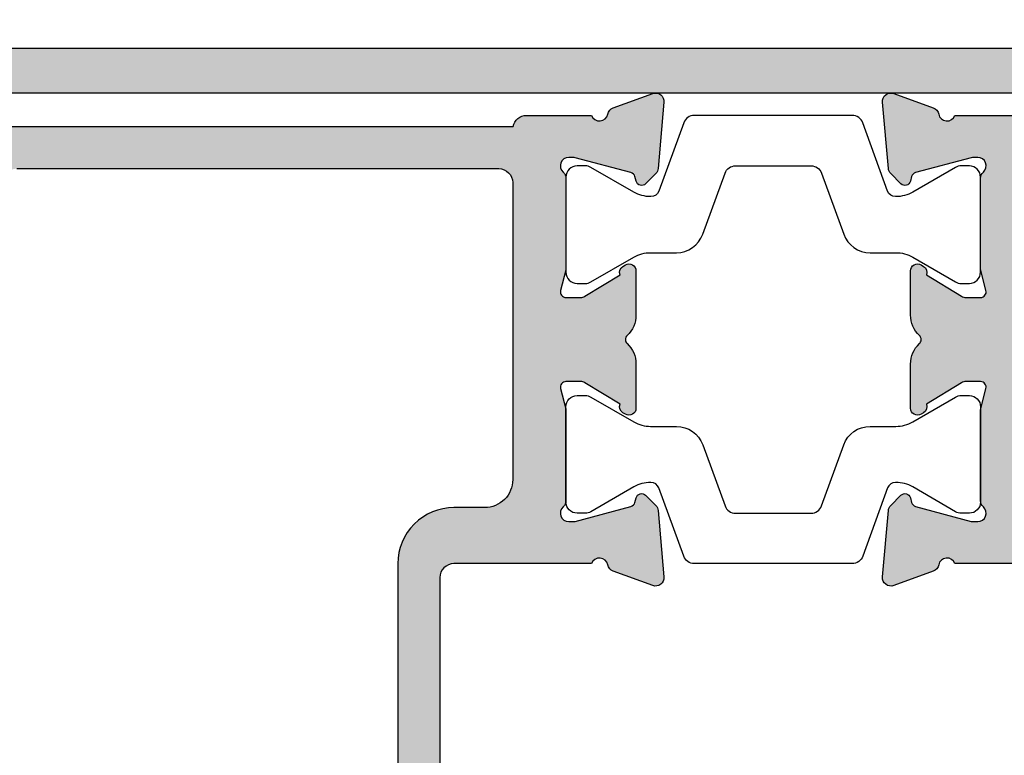
# Model space of a CAD drawing. Units: millimetres. Extents: x 0 to 354, y 0 to 482.
# Drawn here: x 82 to 117, y 122 to 148 of the extents above; entities that cross this region are included whole.
import ezdxf

# ---------------------------------------------------------------- set-up
doc = ezdxf.new("R2010")
doc.units = ezdxf.units.MM
for name, color, linetype in [('APL Border', 7, 'Continuous'), ('APL Hatch', 253, 'Continuous'), ('APL Joinery', 2, 'Continuous')]:
    doc.layers.add(name, color=color, linetype=linetype)

# ---------------------------------------------------------------- blocks, each defined once
blk = doc.blocks.new('9100381')
at = {"layer": 'APL Joinery', "color": 8}
blk.add_lwpolyline([(-7.400000000000005, 5.599999999999909, -0.4142135623730961), (-7, 5.999999999999943), (-6.707436305458145, 5.999999999999943, -0.1319569453013689), (-6.507021797241463, 5.946170514192374), (-4.978934608275551, 5.061488457422626, 0.1319569453013706), (-4.377691083625478, 4.899999999999977), (-3.455306141162225, 4.899999999999977, -0.3152987888789851), (-2.515613520376319, 4.242020143325589), (-1.722584909757784, 2.063191942669618, 0.315298788878984), (-1.346707861443405, 1.799999999999897), (1.346707861443491, 1.799999999999897, 0.3152987888789944), (1.722584909757841, 2.063191942669618), (2.515613520376319, 4.242020143325589, -0.3152987888789933), (3.455306141162225, 4.899999999999977), (4.377691083625478, 4.899999999999977, 0.1319569453013672), (4.978934608275523, 5.061488457422569), (6.507021797241492, 5.946170514192374, -0.1319569453013538), (6.707436305458145, 5.999999999999943), (7, 6, -0.414213562373094), (7.400000000000005, 5.599999999999965), (7.400000000000005, 2.199999999999931, -0.4142135623730951), (7.000000000000028, 1.799999999999954), (6.70743630545823, 1.799999999999954, -0.1319569453013592), (6.507021797241577, 1.853829485807523), (4.978934608275295, 2.738511542577327, 0.1319569453013405), (4.377691083625393, 2.899999999999977), (4.365575940834872, 2.899999999999977, 0.3152987888789835), (4.083668154599081, 2.702606042997672), (3.195794033030466, 0.2631919426697209, -0.3152987888789865), (2.819916984716115, 0), (-2.819916984716115, -5.51e-14, -0.3152987888789848), (-3.195794033030495, 0.2631919426696658), (-4.083668154599109, 2.702606042997672, 0.3152987888790007), (-4.365575940834872, 2.899999999999977), (-4.377691083625535, 2.899999999999977, 0.1319569453013445), (-4.978934608275466, 2.738511542577384), (-6.507021797241435, 1.853829485807523, -0.1319569453013741), (-6.707436305458145, 1.799999999999954), (-6.999999999999971, 1.799999999999954, -0.4142135623731054), (-7.400000000000005, 2.199999999999988)], format="xyb", close=True, dxfattribs=at)
blk = doc.blocks.new('06268')
at = {"layer": 'APL Hatch'}
h = blk.add_hatch(color=256, dxfattribs=at)
edge = h.paths.add_edge_path()
edge.add_arc((18.69885215016757, 0.2000004881824616), 0.2000000000000107, 179.9999008520622, 269.9999998124012, ccw=False)
edge.add_line((18.49885215016786, 0.2000008342740538), (18.49885483237699, 1.750000488163582))
edge.add_arc((18.99885450470504, 1.750572914463896), 0.500000000000032, -0.06562597814678384, 180.0655952365098, ccw=False)
edge.add_line((19.4988541767259, 1.750000219892366), (19.49885417672578, 1.199998700061064))
edge.add_arc((19.69885417672581, 1.199998700061065), 0.2000000000000242, 180.0000000000002, 270.0000000000061)
edge.add_line((19.69885417672583, 0.9999987000610417), (20.79885721656274, 0.9999987000610985))
edge.add_arc((20.79885721656275, 1.199998700061137), 0.200000000000039, 269.999999999998, 360.0000000000002)
edge.add_line((20.99885721656278, 1.199998700061138), (20.9988572165629, 6.299998670258796))
edge.add_arc((20.79885721656287, 6.299998670258795), 0.2000000000000242, 2.544e-13, 90.00000000000612)
edge.add_line((20.79885721656285, 6.499998670258818), (19.69885435156664, 6.499998670258776))
edge.add_arc((19.69885435156664, 6.299998670258764), 0.2000000000000117, 90.00000000000102, 180.000050088182)
edge.add_line((19.4988543515667, 6.299998495418026), (19.49885483237699, 5.75000048820047))
edge.add_arc((18.99885349172112, 5.751158743325866), 0.5000026822054096, 180.1326812741392, 359.8672743327204, ccw=False)
edge.add_line((18.49885215016797, 5.750000875604742), (18.49885483238347, 6.5000042730879))
edge.add_arc((19.49885483237702, 6.500000696816925), 0.999999999999943, 90.00000000000159, 179.9997950947668, ccw=False)
edge.add_line((19.49885483237699, 7.500000696816869), (20.39356536840171, 7.500000696816897))
edge.add_arc((20.3971850725361, 7.701647705859778), 0.2016794945302078, 268.97161133564, 359.5320906786077)
edge.add_line((20.59885784183132, 7.700000696825419), (20.59885784183132, 18.79999981929505))
edge.add_arc((20.39402109887396, 18.79510579563199), 0.2048951993898148, 1.368668330097571, 90.1274380990085)
edge.add_line((20.39356536839262, 19.00000048820044), (10.29885647517938, 19.00000048820044))
edge.add_line((10.29885647517938, 19.00000048820044), (9.8988564751794, 19.40000046813134))
edge.add_line((9.8988564751794, 19.40000046813134), (9.498856475179423, 19.00000048820044))
edge.add_line((9.498856475179423, 19.00000048820044), (2.581697544845496, 19.00000048820044))
edge.add_arc((2.298854832372204, 18.90000048819658), 0.3000000000000351, 19.47122063526946, 169.0956405559105)
edge.add_arc((1.709688239043409, 19.01350258203321), 0.2999999999999275, 290.0000261182274, 349.09564055589067, ccw=False)
edge.add_line((1.812294410548474, 18.7315948425704), (0.4014640331279223, 18.21809385126667))
edge.add_arc((0.2988578616227724, 18.50000159072952), 0.3000000000000027, 175.0000704959661, 290.00002611823936, ccw=False)
edge.add_line((-5.799751079e-07, 18.52614794584238), (0.2069541383717706, 20.89168472293817))
edge.add_arc((0.505812579969553, 20.86553836782538), 0.2999999999998984, 134.9998827935189, 175.0000704959787, ccw=False)
edge.add_line((0.2936809795596673, 21.07767083612639), (0.6574311477527317, 21.4414195161191))
edge.add_arc((0.7988522146932223, 21.29999787058449), 0.200000000000764, 15.001060521517786, 134.9998827935102, ccw=False)
edge.add_line((0.9920364217916812, 21.35176525537497), (1.036869284868089, 21.1844591196592))
edge.add_arc((1.230053491966655, 21.23622650444952), 0.2000000000008276, 195.0010605214676, 254.9999586036444)
edge.add_line((1.178289543369146, 21.04304137659045), (3.166788029491613, 20.51022327323867))
edge.add_arc((3.244433952387448, 20.80000096502633), 0.3000000000002195, 254.9999586036767, 269.9998230827619)
edge.add_line((3.244433026050955, 20.50000096502754), (3.398853906004433, 20.50000048820857))
edge.add_arc((3.398854832340851, 20.80000048820712), 0.2999999999999849, 269.999823082776, 408.1901051011436)
edge.add_arc((3.798851554107339, 21.24721701582672), 0.3000000000000613, 179.9999418014444, 228.19010510113, ccw=False)
edge.add_line((3.498851554107432, 21.24721732055364), (3.498854832335382, 24.47459327267813))
edge.add_arc((3.698854832336031, 24.47459306952684), 0.2000000000007517, 165.5225659369566, 179.9999418014441, ccw=False)
edge.add_line((3.505205596850032, 24.52459280548604), (3.692503922083119, 25.25000018602147))
edge.add_arc((3.498854686596974, 25.29999992198009), 0.2000000000007495, 345.5225659371267, 449.9999379300465)
edge.add_line((3.498854903261985, 25.49999992198072), (2.977658598352832, 25.5000004866063))
edge.add_arc((2.977658273355103, 25.20000048660651), 0.29999999999996, 89.99993793000607, 121.4000652633373)
edge.add_line((2.821355092129351, 25.45606554775052), (1.5678906939346, 24.690945651597))
edge.add_arc((1.334209926970873, 24.60210141064008), 0.2499999999999338, -58.6000235789009, 20.8165493857785, ccw=False)
edge.add_line((1.464462247115648, 24.38871365771862), (1.379106258451201, 24.33661218793126))
edge.add_arc((1.248853938306454, 24.54999994085278), 0.2499999999999705, 179.9999674878046, 301.3999764210864, ccw=False)
edge.add_line((0.9988539383065244, 24.55000008271399), (0.998854991581993, 26.40617212877921))
edge.add_arc((1.498854991581874, 26.4061718450567), 0.4999999999999618, 121.40006526333599, 179.9999674877952, ccw=False)
edge.add_line((1.238349689538949, 26.83294694696341), (2.211195581534866, 27.42677613663111))
edge.add_arc((2.471700883577798, 27.00000103472435), 0.5000000000000072, 90.00000000000023, 121.4000652633338, ccw=False)
edge.add_line((2.471700883577796, 27.50000103472436), (2.99885587902736, 27.50000103472405))
edge.add_arc((2.998855879027372, 28.00000103472406), 0.5000000000000142, 269.9999999999986, 359.9999815397321)
edge.add_line((3.49885587902736, 28.00000087362784), (3.498857167912547, 32.00035894299527))
edge.add_arc((2.998857167912563, 32.00035910409149), 0.5000000000000095, 359.9999815397325, 449.9994697691915)
edge.add_line((2.998861795049265, 32.50035910407009), (2.47168485556142, 32.50036398270962))
edge.add_arc((2.471689482698108, 33.00036398268821), 0.5000000000000017, 238.5996735466585, 269.9994697691931, ccw=False)
edge.add_line((2.211182235149976, 32.57359006833203), (1.238340906716871, 33.16742255960193))
edge.add_arc((1.498848154265076, 33.59419647395804), 0.4999999999999737, 179.9996997547359, 238.5996735466465, ccw=False)
edge.add_line((0.9988481542719682, 33.59419909409225), (0.9988578811039587, 35.45036969208635))
edge.add_arc((1.248857881100557, 35.45036838201927), 0.2500000000000308, 58.600934958172104, 179.9996997547408, ccw=False)
edge.add_line((1.379106806961885, 35.66375820678133), (1.464462405970266, 35.61165883840951))
edge.add_arc((1.334213480109119, 35.39826901364749), 0.2499999999998948, -20.817343331776613, 58.600934958201606, ccw=False)
edge.add_line((1.567893015938238, 35.30942153459132), (2.821355519591293, 34.54429495176331))
edge.add_arc((2.977659868120235, 34.8003593003771), 0.3000000000001034, 238.5996735466561, 269.9994697691853)
edge.add_line((2.977657091838182, 34.50035930038984), (3.498852645915235, 34.50035447710374))
edge.add_arc((3.498854496769931, 34.70035447709589), 0.2000000000007084, 269.999469769187, 374.4771671425385)
edge.add_line((3.692503965184641, 34.75035331091213), (3.505208821448832, 35.47576233053827))
edge.add_arc((3.698858289863641, 35.52576116435472), 0.2000000000008588, 179.9996984378666, 194.4771671425885, ccw=False)
edge.add_line((3.498858289865552, 35.52576221700515), (3.498875276387479, 38.75314301459497))
edge.add_arc((3.798875276383219, 38.75314143561896), 0.2999999999998945, 131.8100202618047, 179.9996984377953, ccw=False)
edge.add_arc((3.398877576109655, 39.20035708804609), 0.3000000000000766, 311.8100202618231, 449.9994781147128)
edge.add_line((3.398880308694629, 39.50035708803373), (3.244463432754855, 39.5003584945578))
edge.add_arc((3.244460700169948, 39.2003584945702), 0.3000000000000432, 89.99947811472559, 104.9997864643503)
edge.add_line((3.166816066612454, 39.49013653183277), (1.178310365453285, 38.95732597809994))
edge.add_arc((1.23007345449168, 38.76414061992428), 0.2000000000006384, 104.999786464323, 164.9997690428026)
edge.add_line((1.036888497892846, 38.81590520766688), (0.9920600806337915, 38.64860597434412))
edge.add_arc((0.7988751240347223, 38.70037056208674), 0.2000000000008686, 224.9994609011347, 344.9997690428162, ccw=False)
edge.add_line((0.6574524371624193, 38.55895053649572), (0.2937005165892969, 38.92270930225306))
edge.add_arc((0.5058345468966526, 39.13483934063889), 0.3000000000000312, 184.9996988131231, 224.9994609011886, ccw=False)
edge.add_line((0.2069760000276801, 39.10869418882475), (3.11210046675e-05, 41.47422819936977))
edge.add_arc((0.2988896678736977, 41.50037335118375), 0.3000000000000744, 69.99958726666972, 184.9996988130924, ccw=False)
edge.add_line((0.4014977416071588, 41.78228039828396), (1.812328929281989, 41.26876833102821))
edge.add_arc((1.709720855548573, 40.98686128392803), 0.3000000000000386, 10.904309230128604, 69.99958726667649, ccw=False)
edge.add_arc((2.298887548350424, 41.10036286141957), 0.3000000000000764, 190.9043092301299, 340.5284786459171)
edge.add_line((2.581729735966519, 41.00036137690764), (9.498887239488681, 41.00032870783965))
edge.add_line((9.498887239488681, 41.00032870783965), (9.898884926201504, 40.60031983734413))
edge.add_line((9.898884926201504, 40.60031983734413), (10.29888681181432, 41.00032450901287))
edge.add_line((10.29888681181432, 41.00032450901287), (20.39888702330472, 41.00027149879574))
edge.add_arc((20.39888807301202, 41.20027149879303), 0.2000000000000433, 269.9996992810118, 359.9996946269962)
edge.add_line((20.59888807300922, 41.20027043284015), (20.59894829931216, 52.50026395201993))
edge.add_line((20.59894829931216, 52.50026395201993), (19.49894738141188, 52.50026972541419))
edge.add_arc((19.49895262994776, 53.50026972540034), 0.999999999999918, 179.9996412240615, 269.99969928104537, ccw=False)
edge.add_line((18.49895262996745, 53.50027598722174), (18.49895732632603, 54.25027479510156))
edge.add_arc((18.99895694498605, 54.24965726789065), 0.5000000000000144, 0.07051032162172532, 179.9292365761704, ccw=False)
edge.add_line((19.49895656636909, 54.25027258636981), (19.49895355383455, 53.50027175195376))
edge.add_line((19.49895355383455, 53.50027175195376), (20.99895286836045, 53.50026387915315))
edge.add_line((20.99895286836045, 53.50026387915315), (20.9989817353287, 59.00026757456536))
edge.add_line((20.9989817353287, 59.00026757456536), (19.4989824208028, 59.00027544736602))
edge.add_line((19.4989824208028, 59.00027544736602), (19.49897848437308, 58.25027020216935))
edge.add_arc((18.99897801726262, 58.24959435859076), 0.5000009238743643, -180.07832049387525, 0.07744584981020353, ccw=False)
edge.add_line((18.49897756052746, 58.25027783488575), (18.49898645571261, 59.80027793292905))
edge.add_arc((18.69898645570936, 59.8002767851633), 0.200000000000042, 89.99969928198891, 179.999671189333, ccw=False)
edge.add_line((18.69898750541324, 60.00027678516059), (21.79898277240147, 60.00026051477473))
edge.add_arc((21.79898172267464, 59.80025613938122), 0.2000043753962664, -0.0003011457391721706, 89.99969928199278, ccw=False)
edge.add_line((21.99898609806814, 59.80025508816129), (21.99888991359069, 41.50026310485365))
edge.add_arc((22.49888991358373, 41.50026047686131), 0.499999999999943, 179.9996988542601, 269.9996992810345)
edge.add_line((22.49888728931569, 41.00026047686825), (24.09888703978959, 41.00025207921166))
edge.add_arc((24.09888966405764, 41.50025207920477), 0.4999999999999945, 269.999699281033, 359.9996961229369)
edge.add_line((24.5988896640506, 41.50024942737713), (24.59891034828706, 45.40024583002487))
edge.add_arc((24.79891034828423, 45.40024476929382), 0.1999999999999842, 89.99969928103519, 179.9996961229378, ccw=False)
edge.add_line((24.79891139799145, 45.60024476929105), (44.30895644542715, 45.60014237011432))
edge.add_arc((44.79885386912338, 45.50013979886858), 0.499999999999967, 89.99969928103297, 168.462740248211, ccw=False)
edge.add_line((44.79885649339144, 46.00013979886166), (47.11596514879476, 46.00012763743314))
edge.add_arc((47.39885375696971, 46.09999772987751), 0.3000000000000081, 199.4449072441524, 349.0959248466456)
edge.add_arc((47.9880209134671, 45.98649855937454), 0.3000000000000597, 110.00000099568419, 169.0959248466171, ccw=False)
edge.add_line((47.88541486557039, 46.26840634382729), (49.29624812385601, 46.78190768312028))
edge.add_arc((49.39885417175254, 46.49999989866747), 0.3000000000000727, -4.999977027798309, 110.00000099564889, ccw=False)
edge.add_line((49.69771259166339, 46.47385329566762), (49.49075603156109, 44.10831806561151))
edge.add_arc((49.19189761165036, 44.13446466861132), 0.2999999999999463, 314.99997133456804, 355.0000229722051, ccw=False)
edge.add_line((49.40402953987529, 43.92233252812445), (49.04027537782758, 43.5585787300539))
edge.add_arc((48.89885409234376, 43.70000015704579), 0.2000000000008034, 195.000203229011, 314.9999713345436, ccw=False)
edge.add_line((48.70566911069341, 43.64823566279465), (48.66083936155224, 43.81554019055083))
edge.add_arc((48.46765437990198, 43.76377569629975), 0.2000000000006952, 15.00020322899818, 75.00000491903933)
edge.add_line((48.51941817233705, 43.95696086600234), (46.53091827547484, 44.4897776245375))
edge.add_arc((46.45327258682278, 44.19999986998472), 0.2999999999998336, 75.00000491908611, 90.00015480692258)
edge.add_line((46.45327177625563, 44.49999986998347), (46.29885382515738, 44.49999945276309))
edge.add_arc((46.29885463572457, 44.19999945276418), 0.299999999999998, 90.0001548069307, 228.1896253404589)
edge.add_arc((45.89885416924767, 43.75278627449435), 0.2999999999999621, 9.841075211625139e-06, 48.1896253404372, ccw=False)
edge.add_line((46.19885416924762, 43.7527863260221), (46.19885472358021, 40.52540538358452))
edge.add_arc((45.99885472357961, 40.52540534923267), 0.2000000000006026, -14.477391502288299, 9.841079872785485e-06, ccw=False)
edge.add_line((46.19250399620648, 40.47540575712107), (46.0052065264341, 39.74999946370787))
edge.add_arc((46.19885579906097, 39.6999998715957), 0.2000000000007445, 165.5226084975477, 269.9999662414827)
edge.add_line((46.19885568122152, 39.49999987159499), (46.7200468378602, 39.49999956451069))
edge.add_arc((46.72004701461941, 39.79999956451063), 0.2999999999999995, 269.9999662414766, 301.399996164025)
edge.add_line((46.87634988702791, 39.5439343148635), (48.12981797158522, 40.30905438624633))
edge.add_arc((48.36349871788261, 40.3978986815605), 0.249999999999953, 121.40012814107871, 200.8165627135379, ccw=False)
edge.add_line((48.2332458326847, 40.61128608957137), (48.31860128406311, 40.66338754163481))
edge.add_arc((48.44885416926107, 40.45000013362389), 0.2500000000000191, -6.654297027353095e-05, 121.40012814108479, ccw=False)
edge.add_line((48.69885416926092, 40.44999984327541), (48.6988523393851, 38.87441375696271))
edge.add_arc((47.69885233938567, 38.87441491835646), 1.000000000000098, 313.2242186978067, 359.9999334570399, ccw=False)
edge.add_arc((48.52067855166614, 37.99999986999042), 0.2000000000000043, 133.2242186977907, 226.7759012040877)
edge.add_arc((47.6988541692608, 37.12558310180454), 1.000000000000227, -6.654304468156624e-05, 46.77590120409542, ccw=False)
edge.add_line((48.69885416926035, 37.12558194040931), (48.69885233938783, 35.55000069497977))
edge.add_arc((48.448852339388, 35.55000098532862), 0.249999999999998, 238.5998376036047, 359.99993345694344, ccw=False)
edge.add_line((48.31859932661257, 35.3366136551918), (48.23324617922049, 35.38871377093237))
edge.add_arc((48.36349919199617, 35.60210110106896), 0.2499999999999291, 159.1835262888038, 238.59983760352668, ccw=False)
edge.add_line((48.12981830768979, 35.69094503338711), (46.87635135754601, 36.4560650592554))
edge.add_arc((46.72004838885304, 36.19999986838073), 0.2999999999998566, 58.59998229186299, 89.99998507994368)
edge.add_line((46.72004846697427, 36.49999986838058), (46.19885418628462, 36.50000000410177))
edge.add_arc((46.19885413420376, 36.30000000410104), 0.2000000000007343, 89.99998507993351, 194.477494887742)
edge.add_line((46.00520495179718, 36.25000006256554), (46.19250335165566, 35.52459557438503))
edge.add_arc((45.99885416924895, 35.47459563284959), 0.2000000000008374, 9.84086210564783e-06, 14.477494887719615, ccw=False)
edge.add_line((46.19885416924979, 35.47459566720068), (46.19885472357123, 32.24721401281473))
edge.add_arc((45.89885472357126, 32.24721396128798), 0.2999999999999732, -48.189756121097275, 9.8408825124352e-06, ccw=False)
edge.add_arc((46.29885416925944, 31.79999986999711), 0.3000000000000024, 131.8102438789164, 270.0000048353767)
edge.add_line((46.29885419457742, 31.49999986999711), (46.45327334365584, 31.49999988302895))
edge.add_arc((46.45327331833795, 31.79999988302938), 0.3000000000004316, 270.0000048353604, 284.9999948808595)
edge.add_line((46.53091900597837, 31.51022212820492), (48.51941880192772, 32.04303885225903))
edge.add_arc((48.46765501016719, 32.23622402214234), 0.2000000000006721, 284.9999948809003, 344.9998099955891)
edge.add_line((48.66084000376531, 32.18445957248081), (48.70566964464718, 32.35176385067514))
edge.add_arc((48.89885463824541, 32.29999940101354), 0.2000000000007904, 44.999902828172594, 164.9998099955794, ccw=False)
edge.add_line((49.04027623432921, 32.44142051740507), (49.40402907676207, 32.07766644114374))
edge.add_arc((49.19189668263729, 31.86553476655725), 0.2999999999999586, 5.0000444079166755, 44.999902828191296, ccw=False)
edge.add_line((49.4907550717993, 31.89168172101604), (49.69771446666777, 29.52614612988514))
edge.add_arc((49.39885607750563, 29.49999917542619), 0.3000000000001211, -110.000022555383, 5.000044407944699, ccw=False)
edge.add_line((49.29624992353047, 29.21809142958281), (47.88541462918749, 29.73159411114946))
edge.add_arc((47.98802078316262, 30.0135018569928), 0.3000000000000646, 190.9043490548706, 249.9999774446203, ccw=False)
edge.add_arc((47.39885416925278, 29.89999986998753), 0.3000000000000376, 10.90434905486733, 160.5288080792484)
edge.add_line((47.11601140666323, 29.99999972824111), (42.1988537950466, 30.00000048820166))
edge.add_arc((42.19885371777024, 29.50000048820167), 0.5000000000000026, 89.9999911447821, 180.0000053133278)
edge.add_line((41.69885371777025, 29.50000044183413), (41.6988548323768, 17.48074072293312))
edge.add_arc((46.69885483237677, 17.4807411866084), 4.999999999999985, 180.0000053133273, 214.3011458009142)
edge.add_arc((37.19885404559556, 11.00000164152859), 6.500000000000234, -8.071765478234738e-12, 34.301145800914526, ccw=False)
edge.add_line((43.69885404559579, 11.00000164152766), (43.69885404559568, 10.20000068489582))
edge.add_arc((43.89885404559572, 10.2000006848958), 0.2000000000000455, 179.9999999999918, 270)
edge.add_line((43.89885404559572, 10.00000068489575), (45.29885476085121, 10.00000068489578))
edge.add_arc((45.29885476085129, 10.20000068489574), 0.1999999999999637, 269.9999999999755, 359.9999863396281)
edge.add_line((45.49885476085125, 10.20000063721205), (45.49885483237687, 10.50000048812424))
edge.add_arc((45.99885392225236, 10.50095449215716), 0.5000000000000105, -0.10918220511797472, 180.109320875781, ccw=False)
edge.add_line((46.49885301443532, 10.50000169825186), (46.49885489174335, 7.950244496936474))
edge.add_arc((45.99885477253371, 7.950244179285135), 0.5000001192097387, -179.9999955451234, 3.640015347627923e-05, ccw=False)
edge.add_line((45.49885465332397, 7.950244140408995), (45.4988547131677, 8.799998644252897))
edge.add_arc((45.29885471316766, 8.799998658337842), 0.200000000000046, 359.9999959649605, 450)
edge.add_line((45.29885471316766, 8.999998658337887), (43.89885404559572, 8.999998658337859))
edge.add_arc((43.89885404559572, 8.79999865833782), 0.2000000000000384, 89.99999999999797, 180.0000000000005)
edge.add_line((43.69885404559568, 8.799998658337818), (43.69885404559556, 1.499998700061075))
edge.add_arc((43.89885404559559, 1.499998700061075), 0.2000000000000242, 180, 270.0000000000061)
edge.add_line((43.89885404559561, 1.299998700061051), (45.29885473587421, 1.299998700061124))
edge.add_arc((45.2988547358742, 1.499998700061071), 0.1999999999999469, 270.0000000000041, 359.9999934950659)
edge.add_line((45.49885473587415, 1.499998677354567), (45.49885483237699, 2.350000488123956))
edge.add_arc((45.99885392237182, 2.350954429619466), 0.5000000000000422, -0.10918939070347733, 180.1093137095077, ccw=False)
edge.add_line((46.49885301443532, 2.350001573008211), (46.49885483237665, 0.5000008901280192))
edge.add_arc((45.99885483237687, 0.5000003987927073), 0.5000000000000141, -90.00000018760971, 5.630287938629408e-05, ccw=False)
edge.add_line((45.99885483073967, 3.987926932e-07), (18.69885215016757, 4.881824509e-07))
edge = h.paths.add_edge_path(flags=16)
edge.add_arc((22.99885470790343, 1.900001713326446), 0.5000000000000244, 180.0000178658045, 269.99999634595406, ccw=False)
edge.add_line((22.49885470790343, 1.900001557417891), (22.49885327354559, 6.499999137983202))
edge.add_arc((20.9988572165629, 6.499998670258674), 1.499996056982764, 1.78658079331e-05, 40.11920434801824)
edge.add_arc((22.29885348531206, 7.595442094172182), 0.2000000000000454, 180, 220.1192043480096, ccw=False)
edge.add_line((22.09885348531202, 7.595442094172182), (22.09885348531202, 18.80000048820103))
edge.add_arc((20.39885348531207, 18.80000048820103), 1.699999999999953, 2.395e-13, 89.99999999999976)
edge.add_line((20.39885348531207, 20.50000048820098), (13.5536464456776, 20.50000048820045))
edge.add_arc((13.55364644567756, 21.00000048820044), 0.4999999999999965, 146.1639674462826, 270.00000000000466, ccw=False)
edge.add_arc((9.898854830226796, 23.45000013057369), 3.8999999999998, 326.1639674463047, 404.2200444276928)
edge.add_arc((12.04885483022633, 25.54224772586485), 0.8999999999998561, 44.22004442768587, 224.2200444276861)
edge.add_arc((9.89885483022616, 23.45000013057394), 2.100000000000363, -44.220044427681614, 44.22004442768173, ccw=False)
edge.add_arc((12.04885483022652, 21.35775253528306), 0.8999999999999712, 135.7799555723234, 161.971771007688)
edge.add_arc((10.71758901793101, 21.79103227980495), 0.4999999999999423, 296.2672710443354, 341.9717710076925, ccw=False)
edge.add_arc((9.89885483022657, 23.45000013057385), 2.35000000000017, 243.7327289556597, 296.26727104433485, ccw=False)
edge.add_arc((9.08012064252203, 21.79103227980501), 0.4999999999999531, 198.0282289923136, 243.73272895565128, ccw=False)
edge.add_arc((7.748854830226353, 21.35775253528267), 0.9000000000002666, 18.02822899233244, 44.22004442768982)
edge.add_arc((9.898854830226544, 23.45000013057362), 2.099999999999994, 135.7799555723238, 224.2200444276806, ccw=False)
edge.add_arc((7.748854830226094, 25.54224772586396), 0.9000000000000291, 315.779955572339, 495.779955572339)
edge.add_arc((9.898854830229167, 23.45000013057659), 3.899999999999857, 135.7799555723891, 162.7274840272199)
edge.add_arc((5.79885483022098, 24.74478408363003), 0.3999999999998762, 179.9999815398118, 339.99997468815326, ccw=False)
edge.add_line((5.398854830221126, 24.74478421250646), (5.398858216710436, 35.25556466103578))
edge.add_arc((5.798858216710464, 35.25556453215872), 0.4000000000000487, 19.999724681941814, 179.9999815397207, ccw=False)
edge.add_arc((9.89886501237933, 36.55032696610714), 3.899999999999769, 197.2722152434513, 224.2197437087204)
edge.add_arc((7.748854031172243, 34.45809065519774), 0.8999999999999642, 224.2197437087165, 404.2197437087165)
edge.add_arc((9.898865012379687, 36.550326966107), 2.100000000000003, 135.7796548533445, 224.2197437087144, ccw=False)
edge.add_arc((7.74887599364652, 38.64258584572197), 0.9000000000001445, 315.7796548533344, 341.9714702886952)
edge.add_arc((9.080139531839212, 38.20929911400887), 0.4999999999998354, 116.26697032536279, 161.9714702887132, ccw=False)
edge.add_arc((9.898865012379748, 36.55032696610685), 2.350000000000091, 63.732428236692726, 116.26697032536671, ccw=False)
edge.add_arc((10.71760790722563, 38.20929051969674), 0.5000000000000386, 18.02792827333792, 63.73242823669, ccw=False)
edge.add_arc((12.04887599358718, 38.64256327701608), 0.8999999999999106, 198.0279282733518, 224.2197437087109)
edge.add_arc((9.898865012379378, 36.55032696610675), 2.100000000000363, -44.22034514665239, 44.21974370871118, ccw=False)
edge.add_arc((12.04885403111279, 34.45806808649192), 0.8999999999998649, 135.7796548533448, 315.779654853345)
edge.add_arc((9.898865012380224, 36.55032696610714), 3.899999999999765, 315.7796548533335, 393.8357318347245)
edge.add_arc((13.55366948669246, 39.00030742614049), 0.5000000000000031, 89.99969928101848, 213.8357318347238, ccw=False)
edge.add_line((13.55367211096063, 39.50030742613361), (23.59887919455161, 39.50025470350023))
edge.add_arc((23.59889231589216, 42.00025470346583), 2.500000000000029, 269.9996992810262, 359.9996961229381)
edge.add_line((26.09889231585702, 42.00024144432769), (26.09890080168702, 43.60023797378168))
edge.add_arc((26.59890080167999, 43.60023532195405), 0.4999999999999943, 89.99969928103252, 179.9996961229378, ccw=False)
edge.add_line((26.59890342594804, 44.10023532194716), (43.79885681973303, 44.10014504736991))
edge.add_arc((43.79885419546496, 43.60014504737679), 0.5000000000000016, 9.841081975991983e-06, 89.99969928103133, ccw=False)
edge.add_line((44.29885419546496, 43.60014513325643), (44.2988560161383, 33.00000048995251))
edge.add_arc((43.2988560161383, 33.00000031819323), 1.000000000000014, -90.00000885522428, 9.841081975991983e-06, ccw=False)
edge.add_line((43.29885586158548, 32.00000031819323), (42.19885514148245, 32.00000048820142))
edge.add_arc((42.19885483237677, 30.00000048820147), 1.999999999999974, 89.99999114477477, 179.9999980359313)
edge.add_line((40.19885483237681, 30.0000005567604), (40.19885440322332, 17.48074203851304))
edge.add_arc((46.69885440322355, 17.48074181569682), 6.50000000000023, 179.999998035934, 214.3011556550767)
edge.add_arc((37.19885473104911, 11.00000063673507), 4.999999999999984, -1.000444171950221e-11, 34.30115565507538, ccw=False)
edge.add_line((42.19885473104909, 11.0000006367342), (42.1988547310475, 1.900000520732188))
edge.add_arc((41.6988547310475, 1.900000520732276), 0.5, 269.99999634595406, 359.99999999999, ccw=False)
edge.add_line((41.69885469915993, 1.400000520732277), (22.99885470790343, 1.400001713326421))
at = {"layer": 'APL Joinery'}
for points in [[(24.79891139799145, 45.60024476929105), (44.30895644542715, 45.60014237011432, -0.3563939586925689), (44.79885649339144, 46.00013979886166), (47.11596514879476, 46.00012763743314, 0.7649105214760933), (47.69343733521839, 46.0432481446261, -0.2637256362472047), (47.88541486557039, 46.26840634382729), (49.29624812385601, 46.78190768312028, -0.5486186618744128), (49.69771259166339, 46.47385329566762), (49.49075603156109, 44.10831806561151, -0.1763272130253821), (49.40402953987529, 43.92233252812445), (49.04027537782758, 43.5585787300539, -0.5773489200830926), (48.70566911069341, 43.64823566279465), (48.66083936155224, 43.81554019055083, 0.2679482650158496), (48.51941817233705, 43.95696086600234), (46.53091827547484, 44.4897776245375, 0.0655441196339175), (46.45327177625563, 44.49999986998347), (46.29885382515738, 44.49999945276309, 0.6884988780198976), (46.09885440248615, 43.97639286362922, -0.2134214477413432), (46.19885416924762, 43.7527863260221), (46.19885472358021, 40.52540538358452, -0.0632537383529205), (46.19250399620648, 40.47540575712107), (46.0052065264341, 39.74999946370787, 0.4903135589394553), (46.19885568122152, 39.49999987159499), (46.7200468378602, 39.49999956451069, 0.1378722397911199), (46.87634988702791, 39.5439343148635), (48.12981797158522, 40.30905438624633, -0.3610892961437795), (48.2332458326847, 40.61128608957137), (48.31860128406311, 40.66338754163481, -0.585525209020593), (48.69885416926092, 40.44999984327541), (48.6988523393851, 38.87441375696271, -0.2069795380821483), (48.38370751628611, 38.14573571138478, 0.4324883606043544), (48.38370782126526, 37.85426374195948, -0.2069806892406859), (48.69885416926035, 37.12558194040931), (48.69885233938783, 35.55000069497977, -0.5855246299474743), (48.31859932661257, 35.3366136551918), (48.23324617922049, 35.38871377093237, -0.3610886882075168), (48.12981830768979, 35.69094503338711), (46.87635135754601, 36.4560650592554, 0.1378721191441023), (46.72004846697427, 36.49999986838058), (46.19885418628462, 36.50000000410177, 0.490314381954755), (46.00520495179718, 36.25000006256554), (46.19250335165566, 35.52459557438503, -0.0632541050395794), (46.19885416924979, 35.47459566720068), (46.19885472357123, 32.24721401281473, -0.2134221341619684), (46.09885444641531, 32.02360691564253, 0.6885007459266463), (46.29885419457742, 31.49999986999711), (46.45327334365584, 31.49999988302895, 0.0655434191939411), (46.53091900597837, 31.51022212820492), (48.51941880192772, 32.04303885225903, 0.2679483277974703), (48.66084000376531, 32.18445957248081), (48.70566964464718, 32.35176385067514, -0.5773497291116171), (49.04027623432921, 32.44142051740507), (49.40402907676207, 32.07766644114374, -0.1763263437436006), (49.4907550717993, 31.89168172101604), (49.69771446666777, 29.52614612988514, -0.5486191667512461), (49.29624992353047, 29.21809142958281), (47.88541462918749, 29.73159411114946, -0.2637242573901501), (47.69343747620768, 29.95675086349015, 0.76472685194762), (47.11601140666323, 29.99999972824111), (42.1988537950466, 30.00000048820166, 0.4142136348020086), (41.69885371777025, 29.50000044183413), (41.6988548323768, 17.48074072293312, 0.1507945876068772)], [(26.59890342594804, 44.10023532194716), (43.79885681973303, 44.10014504736991, -0.4142119748062169), (44.29885419546496, 43.60014513325643), (44.2988560161383, 33.00000048995251, -0.4142136579477009), (43.29885586158548, 32.00000031819323), (42.19885514148245, 32.00000048820142, 0.4142135976003505), (40.19885483237681, 30.0000005567604), (40.19885440322332, 17.48074203851304, 0.1507946640571445), (41.3292893711249, 13.81771419280529, -0.1507946552924585), (42.19885473104909, 11.0000006367342), (42.1988547310475, 1.900000520732189, -0.4142135810523479), (41.69885469915993, 1.400000520732277), (22.99885470790343, 1.400001713326421)]]:
    blk.add_lwpolyline(points, format="xyb", dxfattribs=at)
blk = doc.blocks.new('06269')
at = {"layer": 'APL Hatch'}
h = blk.add_hatch(color=256, dxfattribs=at)
edge = h.paths.add_edge_path()
edge.add_arc((3.398859429095639, 44.2001030850207), 0.3000000000000056, 311.8103943413307, 449.9998648748659)
edge.add_line((3.398860136609187, 44.50010308501986), (3.244442185511047, 44.50010344919587))
edge.add_arc((3.244441477997411, 44.20010344919653), 0.3000000000001777, 89.99986487484902, 105.0000147626718)
edge.add_line((3.166795689803279, 44.48988117707743), (1.178295975969717, 43.95706373546961))
edge.add_arc((1.230059834766008, 43.76387858354847), 0.2000000000006857, 105.0000147626884, 164.9998164527734)
edge.add_line((1.03687483533406, 43.81564301143823), (0.992045143664086, 43.64833846828259))
edge.add_arc((0.798860144232045, 43.70010289617237), 0.2000000000007846, 225.0000483471686, 344.9998164527744, ccw=False)
edge.add_line((0.6574389073280145, 43.55868142060077), (0.2936846203270988, 43.92243509371737))
edge.add_arc((0.5058164756821188, 44.13456730707404), 0.2999999999999467, 184.9999967095257, 225.0000483472107, ccw=False)
edge.add_line((0.2069580647530529, 44.10842060141308), (6.920620308e-07, 46.473955760377))
edge.add_arc((0.2988591029912145, 46.50010246603812), 0.3000000000000767, 70.00001868611838, 184.9999967095521, ccw=False)
edge.add_line((0.4014650540491403, 46.7820102857373), (1.812298488728174, 46.26850943108192))
edge.add_arc((1.709692537670229, 45.98660161138281), 0.3000000000000229, 10.904094835145202, 70.0000186861106, ccw=False)
edge.add_arc((2.298859655179239, 46.10010098427165), 0.3000000000000031, 190.904094835146, 340.5407455945232)
edge.add_line((2.581723246494675, 46.0001600581796), (4.898862373368046, 46.00014789659112))
edge.add_arc((4.898859749100004, 45.50014789659804), 0.4999999999999661, 11.531187654956284, 89.9996992810336, ccw=False)
edge.add_line((5.388767768125831, 45.60009854889284), (29.29886142350517, 45.60009854889286))
edge.add_arc((29.2988614235052, 45.40009854889283), 0.2000000000000242, 1.9895196601282805e-12, 90.00000000000608, ccw=False)
edge.add_line((29.49886142350522, 45.40009854889284), (29.49886142350522, 41.50001615827657))
edge.add_arc((29.99886142350522, 41.50001615827659), 0.5000000000000036, 180.0000000000016, 269.9996992810309)
edge.add_line((29.99885879923716, 41.00001615828348), (31.49885879923715, 41.00000828547923))
edge.add_arc((31.49886142350522, 41.50000828547234), 0.5000000000000016, 269.9996992810313, 360)
edge.add_line((31.99886142350522, 41.50000828547234), (31.99886142350522, 47.80000461159767))
edge.add_arc((32.1988614235052, 47.80000461159767), 0.1999999999999815, 89.99969928105861, 180, ccw=False)
edge.add_line((32.19886247321233, 48.00000461159489), (32.99893704480371, 48.00000041237462))
edge.add_arc((32.99893442053569, 47.50000041238152), 0.4999999999999803, -0.0003071172455975102, 89.99969928103621, ccw=False)
edge.add_line((33.49893442052849, 47.49999773227796), (33.49868249079248, 0.4999976066924816))
edge.add_arc((32.97647900169511, 0.5222040465207936), 0.5226754346583641, 272.4343953634724, 357.564992952733, ccw=False)
edge.add_line((32.99867986653192, 3.203795416e-07), (29.49868000208119, 1.86902553025e-05))
edge.add_arc((29.49727468053493, 0.4986107589568243), 0.498594049203068, 179.8379165032567, 270.1614923006001, ccw=False)
edge.add_line((28.99868262636051, 0.5000212251351356), (28.99869233658058, 2.350102800345665))
edge.add_arc((29.49869232535572, 2.348983057777978), 0.5000012425970147, 0.12771139318158475, 179.8716871650887, ccw=False)
edge.add_line((29.99869232585741, 2.3500975517765), (29.99868786539082, 1.500014476221187))
edge.add_arc((30.19868786538792, 1.500013426802203), 0.1999999999998499, 179.9996993636066, 269.9997561992637)
edge.add_line((30.1986870143628, 1.300013426804165), (31.79868710812537, 1.300006618602964))
edge.add_arc((31.79868795915046, 1.500006618601137), 0.1999999999999842, 269.9997561992688, 359.9997046635004)
edge.add_line((31.99868795914779, 1.500005587682274), (31.99869388692287, 2.650003960459983))
edge.add_arc((31.79869388692533, 2.650004991378827), 0.2000000000001942, 359.9997046635061, 449.9987669902465)
edge.add_line((31.79869819094131, 2.850004991332711), (31.69869170839672, 2.850007143480155))
edge.add_arc((31.6986960124126, 3.050007143433797), 0.1999999999999535, 179.9996996367679, 269.99876699027607, ccw=False)
edge.add_line((31.49869601241539, 3.050008191899268), (31.49871803019915, 7.250009926336662))
edge.add_arc((31.69871803019645, 7.250008877871186), 0.2000000000000581, 89.9996992810423, 179.9996996367663, ccw=False)
edge.add_line((31.69871907990364, 7.450008877868491), (31.79871918794356, 7.450008353014339))
edge.add_arc((31.79872023765074, 7.650008353011672), 0.2000000000000886, 269.9996992810444, 359.9997046631276)
edge.add_line((31.99872023764817, 7.650007322091507), (31.99872616542075, 8.80000375771848))
edge.add_arc((31.79872616542348, 8.800004788638624), 0.1999999999999242, 359.9997046631332, 449.9996992810586)
edge.add_line((31.79872721513061, 9.000004788635794), (30.19872722794071, 9.000013186293558))
edge.add_arc((30.19872617823358, 8.8000131862963), 0.2000000000000113, 89.9996992810586, 179.9996992116868)
edge.add_line((29.99872617823633, 8.800014236245582), (29.99872171653271, 7.950124877757372))
edge.add_arc((29.49872171653942, 7.950127461292425), 0.4999999999999672, 179.9997039486888, 359.9997039486904, ccw=False)
edge.add_line((28.99872171654613, 7.950130044827493), (28.99873507989605, 10.49974247675471))
edge.add_arc((29.49873507988923, 10.4997398560917), 0.5000000000000467, 89.99969928101831, 179.9996996941409, ccw=False)
edge.add_line((29.49873770415741, 10.99973985608486), (30.29873781879473, 10.99973565725517))
edge.add_arc((30.29873571937969, 10.59973555987004), 0.4000000973906356, 0.0396814152742877, 89.9996992810199, ccw=False)
edge.add_line((30.6987357208393, 10.6000125884547), (30.69873257171776, 10.00001258856915))
edge.add_line((30.69873257171776, 10.00001258856915), (31.99873257169975, 10.00000576547214))
edge.add_line((31.99873257169975, 10.00000576547214), (31.99880342693769, 23.5000057652862))
edge.add_line((31.99880342693769, 23.5000057652862), (29.69880342696934, 23.50001783691934))
edge.add_line((29.69880342696934, 23.50001783691934), (29.6987992281405, 22.7000178369303))
edge.add_arc((29.4987992281433, 22.70001888663754), 0.199999999999958, 269.99969928094663, 359.9996992810281, ccw=False)
edge.add_line((29.49879817843578, 22.50001888664034), (28.59879806240883, 22.50002361032366))
edge.add_arc((28.59880068667703, 23.00002361031674), 0.4999999999999661, 179.9996992514242, 269.99969928101666, ccw=False)
edge.add_line((28.09880068668395, 23.00002623484318), (28.09881643384165, 26.00002606225114))
edge.add_arc((28.59881643383483, 26.00002343772472), 0.500000000000067, -0.00030074857460249405, 179.999699251425, ccw=False)
edge.add_line((29.09881643382801, 26.00002081319829), (29.09881118477506, 25.0000208134704))
edge.add_line((29.09881118477506, 25.0000208134704), (31.4988112997479, 25.00000821698305))
edge.add_arc((31.49881392401595, 25.50000821697624), 0.5000000000000798, 269.999699281033, 359.9996992810293)
edge.add_line((31.99881392400914, 25.50000559270816), (31.99883229388559, 29.00000556851513))
edge.add_arc((30.99883229389933, 29.00001081705126), 1.000000000000024, 359.9996992810311, 449.9998136902625)
edge.add_line((30.99883554561768, 30.00001081704599), (2.581707485905099, 30.00010322154498))
edge.add_arc((2.298864807782579, 29.90010312438227), 0.3000000000001159, 19.4712403168472, 169.0956706268782)
edge.add_arc((1.709698154883404, 30.01360490900218), 0.3000000000001534, 290.00004223715916, 349.09567062687677, ccw=False)
edge.add_line((1.812304405697204, 29.73169719840521), (0.4014692877483413, 29.2181940322003))
edge.add_arc((0.2988630369345378, 29.50010174279722), 0.3000000000001086, 174.9999752738091, 290.00004223716286, ccw=False)
edge.add_line((4.6387906423e-06, 29.5262485945949), (0.2069632210701684, 31.89178425681852))
edge.add_arc((0.5058216192140133, 31.86563740502086), 0.3000000000000563, 135.0001168535755, 174.9999752738116, ccw=False)
edge.add_line((0.2936891522194855, 32.07776900673746), (0.6574418696986868, 32.44152320795232))
edge.add_arc((0.7988635143622786, 32.30010214014071), 0.2000000000008304, 15.000209686204812, 135.0001168535808, ccw=False)
edge.add_line((0.9920484901788313, 32.35186665616367), (1.036878188531773, 32.18456239336855))
edge.add_arc((1.230063164348082, 32.23632690939147), 0.2000000000005863, 195.000209686211, 255.0000248008878)
edge.add_line((1.178299438949011, 32.04314172172677), (3.166799417926995, 31.51032568074535))
edge.add_arc((3.24444500602523, 31.80010346224136), 0.299999999999787, 255.0000248009054, 270.0000148464127)
edge.add_line((3.244445083760865, 31.50010346224159), (3.398864232839514, 31.5001035022545))
edge.add_arc((3.398864155103908, 31.8001035022545), 0.3000000000000107, 270.0000148464072, 408.1897758028465)
edge.add_arc((3.798863447168828, 32.24731773094975), 0.299999999999929, 180.0000098408798, 228.1897758028587, ccw=False)
edge.add_line((3.498863447168901, 32.24731767942302), (3.498862892847455, 35.47469933380909))
edge.add_arc((3.698862892848388, 35.47469936815999), 0.2000000000009361, 165.5225247939552, 180.0000098408072, ccw=False)
edge.add_line((3.505213693266114, 35.52469924317502), (3.692511843939541, 36.25010379569459))
edge.add_arc((3.498862644357383, 36.30010367070934), 0.200000000000751, 345.5225247940277, 450.0000346018363)
edge.add_line((3.498862523574189, 36.50010367071005), (2.97766824288476, 36.50010335595256))
edge.add_arc((2.977668424059394, 36.20010335595272), 0.2999999999998955, 90.00003460180618, 121.4000373898987)
edge.add_line((2.821365367405064, 36.45616849313553), (1.567898680089001, 35.6910480366869))
edge.add_arc((1.334217826301538, 35.60220402409669), 0.249999999999936, -58.59981792181719, 20.816493392954783, ccw=False)
edge.add_line((1.464470912378033, 35.3888167387034), (1.379117782883099, 35.33671659364314))
edge.add_arc((1.248864696806578, 35.55010387903646), 0.2499999999999732, 180.0000862248004, 301.4001820781847, ccw=False)
edge.add_line((0.9988646968068906, 35.55010350280979), (0.9988623257041808, 37.12568474823881))
edge.add_arc((1.99886232570329, 37.12568625314552), 1.000000000000242, 133.2241184776703, 180.0000862248028, ccw=False)
edge.add_arc((1.177037642925681, 38.00010273902517), 0.2000000000000193, 313.2241184776707, 406.7758009839801)
edge.add_arc((1.998863554834177, 38.8745180696982), 1.000000000000083, 180.0000862247316, 226.7758009839741, ccw=False)
edge.add_line((0.9988635548352249, 38.87451656479274), (0.9988611837276266, 40.45010265110454))
edge.add_arc((1.248861183727399, 40.45010302733077), 0.2500000000000563, 58.59989154069768, 180.000086224701, ccw=False)
edge.add_line((1.379113995624265, 40.66349048008511), (1.464469464899934, 40.61138905734245))
edge.add_arc((1.334216653003087, 40.3980016045881), 0.2500000000000544, -20.816543031775097, 58.59989154070212, ccw=False)
edge.add_line((1.567897429819595, 40.30915738954593), (2.821365777204277, 39.54403774874401))
edge.add_arc((2.977668561651353, 39.80010305208295), 0.2999999999999504, 238.600023517742, 270.0000534402644)
edge.add_line((2.977668841463923, 39.50010305208312), (3.498859998102716, 39.50010353820255))
edge.add_arc((3.498859811561009, 39.70010353820321), 0.2000000000007506, 270.0000534402627, 374.4774111841936)
edge.add_line((3.692509067012451, 39.75010319683608), (3.505211348054899, 40.47550942591111))
edge.add_arc((3.69886060350621, 40.52550908454395), 0.2000000000006214, 180.0000098405548, 194.4774111841972, ccw=False)
edge.add_line((3.49886060350559, 40.52550905019393), (3.498860049195513, 43.75288999263015))
edge.add_arc((3.798860049195488, 43.7528900441557), 0.2999999999999785, 131.8103943413123, 180.0000098406545, ccw=False)
edge = h.paths.add_edge_path(flags=16)
edge.add_arc((15.11974961374329, 32.89113060545439), 0.5000000000000328, 296.2672710443102, 341.9717710076857)
edge.add_arc((16.45101542603886, 32.4578508609325), 0.8999999999999452, 135.7799555723354, 161.9717710076928, ccw=False)
edge.add_arc((14.30101542603834, 34.55009845622323), 2.100000000000401, 315.7799555723192, 404.2200444276808)
edge.add_arc((16.45101542603851, 36.64234605151408), 0.8999999999997793, 44.2200444276865, 224.2200444276862, ccw=False)
edge.add_arc((14.30101542603894, 34.55009845622289), 3.899999999999767, -30.754703633032307, 44.22004442769298, ccw=False)
edge.add_arc((18.08221893814966, 32.30009845622293), 0.5000000000000364, 149.245296366968, 269.9999999999919)
edge.add_line((18.08221893814959, 31.80009845622289), (30.99886142350533, 31.80009845622291))
edge.add_arc((30.99886142350533, 32.80009845622291), 1, 270, 360.0000000000008)
edge.add_line((31.99886142350533, 32.80009845622293), (31.99886142350522, 39.00000828543794))
edge.add_arc((31.49886142350522, 39.00000828543793), 0.5, 8.142e-13, 89.99969928103133)
edge.add_line((31.49886404777328, 39.50000828543105), (29.99885092643296, 39.50001615830414))
edge.add_arc((29.99886142350522, 41.50001615827659), 2.000000000000006, 180.0000000000031, 269.9996992810312, ccw=False)
edge.add_line((27.99886142350522, 41.50001615827648), (27.99886142350511, 43.60009854889287))
edge.add_arc((27.4988614235051, 43.60009854889284), 0.5, 3.2569e-12, 90)
edge.add_line((27.4988614235051, 44.10009854889284), (5.898860075437823, 44.10009854889287))
edge.add_arc((5.89886007543782, 43.60009854889287), 0.5, 89.99999999999959, 180.0000098406797)
edge.add_line((5.398860075437823, 43.60009846301674), (5.398862016238354, 32.30009837034679))
edge.add_arc((5.898862016238355, 32.30009845622291), 0.5000000000000091, 180.0000098406789, 269.9999999999998)
edge.add_line((5.898862016238354, 31.8000984562229), (10.51981191392815, 31.80009845622294))
edge.add_arc((10.51981191392819, 32.30009845622223), 0.4999999999992895, 269.9999999999955, 390.7547036330395)
edge.add_arc((14.301015426038, 34.55009845622236), 3.899999999999822, 135.7799555722965, 210.7547036330403, ccw=False)
edge.add_arc((12.15101542603895, 36.64234605151388), 0.8999999999999737, -44.22004442769372, 135.7799555723063, ccw=False)
edge.add_arc((14.3010154260387, 34.55009845622285), 2.100000000000032, 135.779955572311, 224.2200444276801)
edge.add_arc((12.15101542603847, 32.45785086093196), 0.9000000000002139, 18.02822899232251, 44.22004442768639, ccw=False)
edge.add_arc((13.48228123833416, 32.89113060545433), 0.5000000000000222, 198.0282289923336, 243.7327289556684)
edge.add_arc((14.30101542603867, 34.55009845622283), 2.349999999999919, 243.7327289556602, 296.2672710443383)
at = {"layer": 'APL Joinery'}
for points in [[(3.598859739145609, 43.97649656458822, 0.68849887801994), (3.398860136609187, 44.50010308501986), (3.244442185511047, 44.50010344919587, 0.065544119633858), (3.166795689803279, 44.48988117707743), (1.178295975969717, 43.95706373546961, 0.2679482650160503), (1.03687483533406, 43.81564301143823), (0.992045143664086, 43.64833846828259, -0.5773489200835163), (0.6574389073280145, 43.55868142060077), (0.2936846203270988, 43.92243509371737, -0.1763272130255981), (0.2069580647530529, 44.10842060141308), (6.920620308e-07, 46.473955760377, -0.5486186618743359), (0.4014650540491403, 46.7820102857373), (1.812298488728174, 46.26850943108192, -0.2637256362473529), (2.004276096424746, 46.04335129782723, 0.7648111615386646), (2.581723246494675, 46.0001600581796), (4.898862373368046, 46.00014789659112, -0.3564208610935494), (5.388767768125831, 45.60009854889284), (29.29886142350517, 45.60009854889286, -0.4142135623731179), (29.49886142350522, 45.40009854889284), (29.49886142350522, 41.50001615827657, 0.4142120251132778), (29.99885879923716, 41.00001615828348), (31.49885879923715, 41.00000828547923, 0.4142150996345706), (31.99886142350522, 41.50000828547234), (31.99886142350522, 47.80000461159767, -0.4142150996344271), (32.19886247321233, 48.00000461159489), (32.99893704480371, 48.00000041237462, -0.4142135950807976), (33.49893442052849, 47.49999773227796), (33.49868249079248, 0.4999976066924806, -0.3895348917361682), (32.99867986653192, 3.203795416e-07), (29.49868000208119, 1.86902553025e-05, -0.4158686350112922), (28.99868262636051, 0.5000212251351356), (28.99869233658058, 2.350102800345665, -0.9977682593132874), (29.99869232585741, 2.3500975517765), (29.99868786539082, 1.500014476221187, 0.4142138529142225), (30.1986870143628, 1.300013426804165), (31.79868710812537, 1.300006618602964, 0.4142132989247967), (31.99868795914779, 1.500005587682274), (31.99869388692287, 2.650003960459983, 0.4142087690414361), (31.79869819094131, 2.850004991332711), (31.69869170839672, 2.850007143480155, -0.4142087947379442), (31.49869601241539, 3.050008191899268), (31.49871803019915, 7.250009926336662, -0.4142135641915354), (31.69871907990364, 7.450008877868491), (31.79871918794356, 7.450008353014339, 0.4142135898860406), (31.99872023764817, 7.650007322091507), (31.99872616542075, 8.80000375771848, 0.4142135348601954), (31.79872721513061, 9.000004788635794), (30.19872722794071, 9.000013186293558, 0.4142135620184701), (29.99872617823633, 8.800014236245582), (29.99872171653271, 7.950124877757372, -1.000000000000014), (28.99872171654613, 7.950130044827493), (28.99873507989605, 10.49974247675471, -0.4142135644849576), (29.49873770415741, 10.99973985608486), (30.29873781879473, 10.99973565725517, -0.4140091904270822), (30.6987357208393, 10.6000125884547), (30.69873257171776, 10.00001258856915), (31.99873257169975, 10.00000576547214), (31.99880342693769, 23.5000057652862), (29.69880342696934, 23.50001783691934), (29.6987992281405, 22.7000178369303, -0.4142135623735113), (29.49879817843578, 22.50001888664034), (28.59879806240883, 22.50002361032366, -0.4142135625243705), (28.09880068668395, 23.00002623484318), (28.09881643384165, 26.00002606225114, -1), (29.09881643382801, 26.00002081319829), (29.09881118477506, 25.0000208134704), (31.4988112997479, 25.00000821698305, 0.4142135623730764), (31.99881392400914, 25.50000559270816), (31.99883229388559, 29.00000556851513, 0.4142141472276039), (30.99883554561768, 30.00001081704599), (2.581707485905099, 30.00010322154498, 0.7647266533871667), (2.004281481333009, 29.95685401669222, -0.2637242573900012), (1.812304405697204, 29.73169719840521), (0.4014692877483413, 29.2181940322003, -0.5486191667513953), (4.6387906423e-06, 29.5262485945949), (0.2069632210701684, 31.89178425681852, -0.176326343743428), (0.2936891522194855, 32.07776900673746), (0.6574418696986868, 32.44152320795232, -0.5773497291114256), (0.9920484901788313, 32.35186665616367), (1.036878188531773, 32.18456239336855, 0.2679483277974124), (1.178299438949011, 32.04314172172677), (3.166799417926995, 31.51032568074535, 0.0655434191939773), (3.244445083760865, 31.50010346224159), (3.398864232839514, 31.5001035022545, 0.6885007459265139), (3.598863801136417, 32.02371061660213, -0.2134221341619606), (3.498863447168901, 32.24731767942302), (3.498862892847455, 35.47469933380909, -0.0632541050395556), (3.505213693266114, 35.52469924317502), (3.692511843939541, 36.25010379569459, 0.4903143819547572), (3.498862523574189, 36.50010367071005), (2.97766824288476, 36.50010335595256, 0.1378721191441558), (2.821365367405064, 36.45616849313553), (1.567898680089001, 35.6910480366869, -0.3610886882077586), (1.464470912378033, 35.3888167387034), (1.379117782883099, 35.33671659364314, -0.5855246299477477), (0.9988646968068906, 35.55010350280979), (0.9988623257041808, 37.12568474823881, -0.2069806892406512), (1.3140084233886, 37.85436665804525, 0.4324883606044179), (1.314008628243755, 38.14583862747069, -0.2069795380821902), (0.9988635548352249, 38.87451656479274), (0.9988611837276266, 40.45010265110454, -0.5855252090202937), (1.379113995624265, 40.66349048008511), (1.464469464899934, 40.61138905734245, -0.3610892961438696), (1.567897429819595, 40.30915738954593), (2.821365777204277, 39.54403774874401, 0.1378722397910034), (2.977668841463923, 39.50010305208312), (3.498859998102716, 39.50010353820255, 0.490313558939428), (3.692509067012451, 39.75010319683608), (3.505211348054899, 40.47550942591111, -0.0632537383541213), (3.49886060350559, 40.52550905019393), (3.498860049195513, 43.75288999263015, -0.2134214477412523)], [(15.34102912393348, 32.44276091605732, 0.2021099183149091), (15.59520168956317, 32.73638783955366, -0.1147835068334611), (15.8060154260387, 33.08552513951948, 0.4062616689884721), (15.8060154260387, 36.01467177292697, -1), (17.09601542603832, 37.2700203301012, -0.3393313848621276), (17.6525367208643, 32.55578027440477, 0.5817493364587806), (18.08221893814959, 31.80009845622289), (30.99886142350533, 31.80009845622291, 0.4142135623731003), (31.99886142350533, 32.80009845622293), (31.99886142350522, 39.00000828543794, 0.4142120251132864), (31.49886404777328, 39.50000828543105), (29.99885092643296, 39.50001615830414, -0.4142120251132749), (27.99886142350522, 41.50001615827648), (27.99886142350511, 43.60009854889287, 0.4142135623730784), (27.4988614235051, 44.10009854889284), (5.898860075437823, 44.10009854889287, 0.414213612678169), (5.398860075437823, 43.60009846301674), (5.398862016238354, 32.30009837034679, 0.4142135120680252), (5.898862016238354, 31.8000984562229), (10.51981191392815, 31.80009845622294, 0.5817493364589001), (10.94949413121287, 32.55578027440375, -0.3393313848622172), (11.50601542603908, 37.27002033010121, -1), (12.79601542603882, 36.01467177292656, 0.4062616689885099), (12.79601542603859, 33.08552513951938, -0.1147835068334899), (13.00682916251435, 32.73638783955345, 0.2021099183147254), (13.26100172814381, 32.44276091605736, 0.2333262151504555)]]:
    blk.add_lwpolyline(points, format="xyb", close=True, dxfattribs=at)
blk = doc.blocks.new('65440')
at = {"layer": 'APL Joinery'}
for name, p in [('06268', (24.00114640967421, -29.99999880137718)), ('06269', (81.50110972390824, -30.00002897286541)), ('9100381', (77.60000151921747, 1.0578264718e-06))]:
    blk.add_blockref(name, p, dxfattribs=at)
at = {"layer": 'APL Joinery', "xscale": -1, "rotation": 180}
blk.add_blockref('9100381', (77.60000151921747, 16.00014647449304), dxfattribs=at)
blk = doc.blocks.new('65656')
at = {"layer": 'APL Hatch'}
h = blk.add_hatch(color=256, dxfattribs=at)
edge = h.paths.add_edge_path()
edge.add_arc((66.8857582436119, 6.699273209803584), 0.19999999999997, -2.0000000000019895, 89.99999999996737, ccw=False)
edge.add_line((67.0856364090157, 6.692293310463078), (66.87913141057832, 0.7787638710280902))
edge.add_arc((66.07940353791373, 0.7996284266990359), 0.7999999999999999, 178.0003011462503, 358.50551681540287, ccw=False)
edge.add_line((65.27989072956427, 0.8275438218272201), (65.41794832722792, 4.781888481327463))
edge.add_arc((64.91825064740956, 4.799273209803622), 0.5000000000000216, 358.0074552534871, 449.9999999999968)
edge.add_line((64.91825064740961, 5.299273209803637), (2.167376000347303, 5.299273209803658))
edge.add_arc((2.167376000347303, 4.799273209803658), 0.5, 90, 181.9996988542597)
edge.add_line((1.667680495129047, 4.781826087844095), (1.80574626565783, 0.8275438218272199))
edge.add_arc((1.006233457308667, 0.7996284266919208), 0.799999999999954, -178.00030114574042, 1.999698854259691, ccw=False)
edge.add_line((0.2067206489595037, 0.7717130315566223), (5.495231788e-07, 6.692294361019854))
edge.add_arc((0.1998787516104385, 6.699273209803667), 0.1999999999999569, 90.00000000000239, 181.9996988542567, ccw=False)
edge.add_line((0.19987875161043, 6.899273209803624), (66.88575824361203, 6.899273209803554))
at = {"layer": 'APL Joinery'}
blk.add_lwpolyline([(66.88575824361203, 6.899273209803554, -0.4244748162094477), (67.0856364090157, 6.692293310463078), (66.87913141057832, 0.7787638710280897, -1.004418586002898), (65.27989072956427, 0.8275438218272201), (65.41794832722792, 4.781888481327463, 0.4244364258987266), (64.91825064740961, 5.299273209803637), (2.167376000347303, 5.299273209803658, 0.4244732654599502), (1.667680495129047, 4.781826087844095), (1.80574626565783, 0.8275438218272199, -1), (0.2067206489595037, 0.7717130315566223), (5.495231788e-07, 6.692294361019854, -0.4244732654599219), (0.19987875161043, 6.899273209803624)], format="xyb", close=True, dxfattribs=at)

msp = doc.modelspace()

# ---------------------------------------------------------------- block references
at = {"layer": 'APL Border', "color": 7, "ltscale": 3}
msp.add_blockref('65656', (77.32979867973677, 139.8467341578272), dxfattribs=at)
at = {"layer": 'APL Joinery'}
msp.add_blockref('65440', (31.17596859988029, 128.346472482343), dxfattribs=at)

doc.saveas('drawing.dxf')
